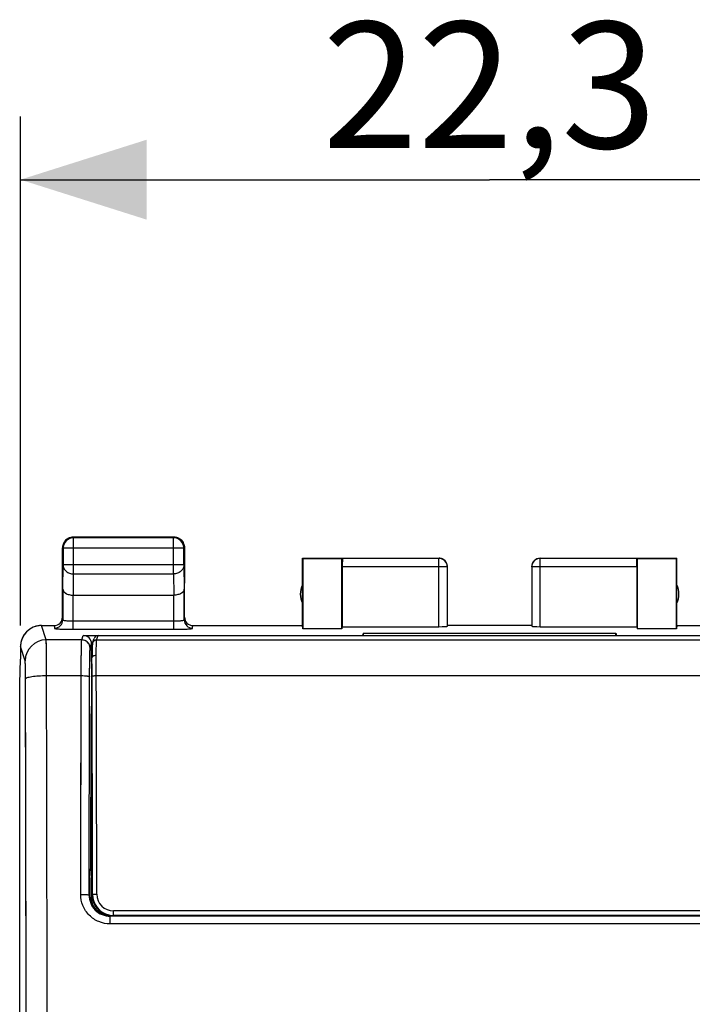
# Model space of a CAD drawing. Units: millimetres. Extents: x -63.2 to 20.7, y -24.5 to 46.8.
# Drawn here: x -11.2 to 4.8, y 13.4 to 36.8 of the extents above; entities that cross this region are included whole.
import ezdxf

# ---------------------------------------------------------------- set-up
doc = ezdxf.new("R2010")
doc.units = ezdxf.units.MM
doc.header["$LTSCALE"] = 16.335
doc.layers.get('0').update_dxf_attribs({"linetype": 'CONTINUOUS'})
for name, color, linetype in [('ASSI', 7, 'CONTINUOUS'), ('DRAFT', 7, 'CONTINUOUS'), ('RACCORDO', 7, 'CONTINUOUS'), ('SMUSSO', 7, 'CONTINUOUS')]:
    doc.layers.add(name, color=color, linetype=linetype)
doc.styles.get("Standard").update_dxf_attribs({"font": 'txt', "width": 0.8})
doc.dimstyles.new('DIMSTYLE_1', dxfattribs={"dimtxt": 3, "dimasz": 3, "dimexe": 0.18, "dimexo": 0.0625, "dimgap": 0.09, "dimtad": 1, "dimdsep": 46, "dimtxsty": 'STANDARD', "dimblk": '_FILLED', "dimblk1": '_FILLED', "dimblk2": '_FILLED', "dimcen": 0.09, "dimadec": 0, "dimazin": 0, "dimtfac": 1, "dimtofl": 0, "dimtmove": 0, "dimatfit": 3, "dimldrblk": '_FILLED', "dimfxl": 1, "dimtolj": 1, "dimarcsym": 0})

# ---------------------------------------------------------------- blocks, each defined once
blk = doc.blocks.new('_FILLED')
at = {"color": 0, "linetype": 'BYBLOCK'}
blk.add_solid([(0, 0), (-1, 0.3167), (-1, -0.3167)], dxfattribs=at)
blk = doc.blocks.new('*D0')
at = {"color": 7, "linetype": 'CONTINUOUS'}
for p, q in [((-11.15, 22.4), (-11.15, 34.5)), ((11.15, 22.4), (11.15, 34.5)), ((-11.15, 33), (0, 33)), ((11.15, 33), (0, 33))]:
    blk.add_line(p, q, dxfattribs=at)
at = {"color": 7, "linetype": 'CONTINUOUS', "xscale": 3, "yscale": 3, "zscale": 3, "rotation": 180}
blk.add_blockref('_FILLED', (-11.15, 33), dxfattribs=at)
at = {"color": 7, "linetype": 'CONTINUOUS', "xscale": 3, "yscale": 3, "zscale": 3}
blk.add_blockref('_FILLED', (11.15, 33), dxfattribs=at)
at = {"color": 7, "linetype": 'CONTINUOUS', "insert": (0, 36.75), "char_height": 3, "width": 8.57143, "attachment_point": 2, "line_spacing_factor": 0.9}
blk.add_mtext('22,3', dxfattribs=at)

msp = doc.modelspace()

# ---------------------------------------------------------------- linework, layer by layer
at = {"color": 253, "linetype": 'CONTINUOUS'}
for p, q in [((-9.887, 24.487), (-9.9, 24.5)), ((-9.887, 23.628), (-9.887, 24.487)), ((-7.513, 24.487), (-7.5, 24.5)), ((-7.513, 23.628), (-7.513, 24.487)), ((-10.137, 24.237), (-10.15, 24.25)), ((-7.263, 24.237), (-10.137, 24.237)), ((-7.263, 24.237), (-7.25, 24.25)), ((-1.203, 22.374), (-1.203, 23.998)), ((1.203, 22.374), (1.203, 23.998)), ((-10.143, 23.267), (-10.137, 23.844)), ((-7.263, 23.844), (-10.137, 23.844)), ((-7.263, 23.844), (-7.257, 23.267)), ((-1.003, 23.798), (-3.5, 23.798)), ((3.5, 23.798), (1.003, 23.798)), ((-9.892, 23.123), (-9.887, 23.628)), ((-9.887, 23.628), (-7.513, 23.628)), ((-7.513, 23.628), (-7.508, 23.123)), ((-10.537, 22.06), (-10.65, 22.4)), ((-11.037, 21.561), (-11.15, 21.9))]:
    msp.add_line(p, q, dxfattribs=at)
at = {"color": 7, "linetype": 'CONTINUOUS'}
for p, q in [((-7.5, 24.5), (-9.9, 24.5)), ((-7.513, 24.487), (-9.887, 24.487)), ((-10.15, 23.41), (-10.15, 24.25)), ((-10.137, 24.237), (-10.137, 23.844)), ((-7.263, 23.844), (-7.263, 24.237)), ((-7.25, 24.25), (-7.25, 23.41)), ((-4.45, 22.4), (-4.45, 24)), ((-4.45, 24), (-4.441, 23.991)), ((-4.45, 24), (-3.498, 24)), ((-4.441, 23.991), (-4.441, 22.321)), ((-4.441, 23.991), (-3.509, 23.991)), ((-3.509, 23.991), (-3.498, 23.998)), ((-3.509, 22.321), (-3.509, 23.991)), ((-1.203, 23.998), (-3.498, 23.998)), ((3.498, 23.998), (1.203, 23.998)), ((3.498, 24), (4.45, 24)), ((3.498, 23.998), (3.509, 23.991)), ((3.509, 23.991), (3.509, 22.321)), ((3.509, 23.991), (4.441, 23.991)), ((4.441, 23.991), (4.45, 24)), ((4.441, 22.321), (4.441, 23.991)), ((4.45, 22.4), (4.45, 24)), ((-3.5, 23.798), (-3.5, 22.374)), ((-1.003, 22.384), (-1.003, 23.798)), ((1.003, 23.798), (1.003, 22.384)), ((3.5, 23.798), (3.5, 22.374)), ((-9.893, 23.123), (-7.507, 23.123)), ((-4.441, 22.321), (-4.45, 22.4)), ((-3.509, 22.321), (-4.441, 22.321)), ((-3.5, 22.374), (-3.509, 22.321)), ((-3.5, 22.374), (-1.203, 22.374)), ((1, 22.4), (-1, 22.4)), ((1.203, 22.374), (3.5, 22.374)), ((3.5, 22.374), (3.509, 22.321)), ((4.441, 22.321), (3.509, 22.321)), ((-11.15, 21.9), (-11.15, 21.6)), ((-11.167, 21.023), (-11.15, 21.6)), ((-11.167, -21.023), (-11.167, 21.023))]:
    msp.add_line(p, q, dxfattribs=at)
for centre, radius, start, end in [((-9.899, 24.25), 0.251, 155.4793, 169.0667), ((-9.887, 24.237), 0.25, 90.0025, 179.9975), ((-9.9, 24.25), 0.25, 150.0016, 155.4526), ((-9.9, 24.25), 0.25, 114.5474, 119.9984), ((-7.513, 24.237), 0.25, 0.0025, 89.9975), ((-7.5, 24.25), 0.25, 81.8245, 89.9939), ((-7.5, 24.25), 0.25, 79.0904, 81.8196), ((-7.5, 24.249), 0.251, 65.4793, 79.0667), ((-7.5, 24.25), 0.25, 60.0016, 65.4526), ((-7.5, 24.25), 0.25, 24.5474, 29.9984), ((-9.9, 24.25), 0.25, 171.8245, 179.9939), ((-9.9, 24.25), 0.25, 169.0904, 171.8196), ((-1.203, 23.798), 0.2, 0.0031, 89.9957), ((-1.2, 23.8), 0.2, 0, 90.0012), ((1.2, 23.8), 0.2, 90.0035, 179.9965), ((1.203, 23.798), 0.2, 90.007, 179.993), ((-4, 23.15), 0.5, 154.1581, 205.8419), ((4, 23.15), 0.5, 334.1581, 25.8419), ((-10.65, 21.9), 0.5, 90.0392, 180.0313)]:
    msp.add_arc(centre, radius, start, end, dxfattribs=at)
at = {"color": 253, "linetype": 'CONTINUOUS'}
for centre, radius, start, end in [((-10.537, 21.56), 0.5, 90.0247, 179.9006), ((-5091.207, 7.817), 5080.196, 0.018877, 0.15022), ((-5147.628, 7.817), 5137.116, 0.018772, 0.149385)]:
    msp.add_arc(centre, radius, start, end, dxfattribs=at)
at = {"color": 7, "linetype": 'CONTINUOUS'}
for centre, major_axis, ratio, start_param, end_param in [((-3.498, 23.798), (0, 0.2), 0.008727, 0.005818, 1.570796), ((3.498, 23.798), (0, 0.2), 0.008727, -1.570796, -0.005818), ((-1.203, 22.384), (0.2, 0), 0.052408, -1.570796, -0.008727), ((1.203, 22.384), (0.2, 0), 0.052408, -3.132866, -1.570796)]:
    msp.add_ellipse(centre, major_axis=major_axis, ratio=ratio, start_param=start_param, end_param=end_param, dxfattribs=at)
for points in [[(-10.117, 24.375), (-10.095, 24.412), (-10.062, 24.445), (-10.025, 24.467)], [(-10.004, 24.477), (-9.972, 24.492), (-9.935, 24.5), (-9.9, 24.5)], [(-7.375, 24.467), (-7.338, 24.445), (-7.305, 24.412), (-7.283, 24.375)], [(-7.273, 24.354), (-7.258, 24.322), (-7.25, 24.285), (-7.25, 24.25)]]:
    msp.add_open_spline(points, degree=3, dxfattribs=at)
at = {"color": 253, "linetype": 'CONTINUOUS'}
for points, knots in [([(-10.137, 23.844), (-10.137, 23.816), (-10.123, 23.757), (-10.066, 23.686), (-9.983, 23.639), (-9.919, 23.628), (-9.887, 23.628)], [0, 0, 0, 0, 0.233162, 0.476671, 0.733812, 1, 1, 1, 1]), ([(-7.263, 23.844), (-7.263, 23.816), (-7.277, 23.757), (-7.334, 23.686), (-7.417, 23.639), (-7.481, 23.628), (-7.513, 23.628)], [0, 0, 0, 0, 0.233162, 0.476671, 0.733812, 1, 1, 1, 1]), ([(-10.529, 21.211), (-10.529, 21.318), (-10.53, 21.474), (-10.531, 21.671), (-10.532, 21.795), (-10.533, 21.898), (-10.534, 21.976), (-10.535, 22.025), (-10.536, 22.05), (-10.537, 22.058), (-10.537, 22.06)], [0, 0, 0, 0, 0.380364, 0.548894, 0.696271, 0.818193, 0.911101, 0.97229, 0.990399, 1, 1, 1, 1]), ([(-11.029, 21.136), (-11.029, 21.19), (-11.03, 21.268), (-11.031, 21.366), (-11.032, 21.428), (-11.033, 21.48), (-11.034, 21.519), (-11.036, 21.544), (-11.036, 21.557), (-11.037, 21.561)], [0, 0, 0, 0, 0.380266, 0.548753, 0.696097, 0.817999, 0.910911, 0.972144, 1, 1, 1, 1]), ([(-11.029, 21.136), (-11.028, 21.142), (-11.019, 21.151), (-11.004, 21.158), (-10.979, 21.168), (-10.937, 21.179), (-10.847, 21.195), (-10.709, 21.207), (-10.592, 21.211), (-10.529, 21.211)], [0, 0, 0, 0, 0.035326, 0.063191, 0.098776, 0.19303, 0.316094, 0.631303, 1, 1, 1, 1])]:
    msp.add_open_spline(points, degree=3, knots=knots, dxfattribs=at)
at = {"color": 7, "linetype": 'CONTINUOUS'}
for points in [[(-10.143, 23.267), (-10.143, 23.249), (-10.127, 23.208), (-10.071, 23.162), (-9.99, 23.13), (-9.926, 23.123), (-9.892, 23.123)], [(-7.257, 23.267), (-7.257, 23.249), (-7.273, 23.208), (-7.329, 23.162), (-7.41, 23.13), (-7.474, 23.123), (-7.508, 23.123)]]:
    msp.add_open_spline(points, degree=3, knots=[0, 0, 0, 0, 0.174597, 0.392947, 0.672962, 1, 1, 1, 1], dxfattribs=at)
at = {"layer": 'ASSI', "color": 253, "linetype": 'CONTINUOUS'}
for p, q in [((-9.887, 24.487), (-9.9, 24.5)), ((-9.887, 23.628), (-9.887, 24.487)), ((-7.513, 24.487), (-7.5, 24.5)), ((-7.513, 23.628), (-7.513, 24.487)), ((-10.137, 24.237), (-10.15, 24.25)), ((-7.263, 24.237), (-10.137, 24.237)), ((-7.263, 24.237), (-7.25, 24.25)), ((-1.203, 22.374), (-1.203, 23.998)), ((1.203, 22.374), (1.203, 23.998)), ((-10.143, 23.267), (-10.137, 23.844)), ((-7.263, 23.844), (-10.137, 23.844)), ((-7.263, 23.844), (-7.257, 23.267)), ((-1.003, 23.798), (-3.5, 23.798)), ((3.5, 23.798), (1.003, 23.798)), ((-9.892, 23.123), (-9.887, 23.628)), ((-9.887, 23.628), (-7.513, 23.628)), ((-7.513, 23.628), (-7.508, 23.123)), ((-9.893, 22.311), (-9.893, 23.123)), ((-7.507, 22.511), (-7.507, 23.123)), ((-9.893, 22.511), (-7.507, 22.511)), ((-7.507, 22.311), (-7.507, 22.511)), ((-10.537, 22.06), (-10.65, 22.4)), ((-10.35, 22.4), (-10.343, 22.335)), ((-9.893, 22.311), (-7.507, 22.311)), ((-7.057, 22.335), (-7.05, 22.4)), ((-9.693, 22.06), (-10.537, 22.06)), ((-9.693, 22.06), (-9.658, 22.164)), ((-11.037, 21.561), (-11.15, 21.9)), ((-9.493, 21.861), (-9.458, 21.964)), ((-10.529, 21.211), (-9.706, 21.211)), ((-9.466, 20.473), (-9.45, 20.473)), ((-9.475, 20.034), (-9.45, 20.034)), ((-9.5, 16), (-9.517, 15.992)), ((-9.018, 15.308), (-9.018, 15.491)), ((9.018, 15.308), (-9.018, 15.308))]:
    msp.add_line(p, q, dxfattribs=at)
at = {"layer": 'ASSI', "color": 7, "linetype": 'CONTINUOUS'}
for p, q in [((-7.5, 24.5), (-9.9, 24.5)), ((-7.513, 24.487), (-9.887, 24.487)), ((-10.15, 22.6), (-10.15, 24.25)), ((-10.137, 24.237), (-10.137, 23.844)), ((-7.263, 23.844), (-7.263, 24.237)), ((-7.25, 22.6), (-7.25, 24.25)), ((-4.45, 22.4), (-4.45, 24)), ((-4.45, 24), (-4.441, 23.991)), ((-4.45, 24), (-3.498, 24)), ((-4.441, 23.991), (-4.441, 22.321)), ((-4.441, 23.991), (-3.509, 23.991)), ((-3.509, 23.991), (-3.498, 23.998)), ((-3.509, 22.321), (-3.509, 23.991)), ((-1.203, 23.998), (-3.498, 23.998)), ((3.498, 23.998), (1.203, 23.998)), ((3.498, 24), (4.45, 24)), ((3.498, 23.998), (3.509, 23.991)), ((3.509, 23.991), (3.509, 22.321)), ((3.509, 23.991), (4.441, 23.991)), ((4.441, 23.991), (4.45, 24)), ((4.441, 22.321), (4.441, 23.991)), ((4.45, 22.4), (4.45, 24)), ((-3.5, 23.798), (-3.5, 22.374)), ((-1.003, 22.384), (-1.003, 23.798)), ((1.003, 23.798), (1.003, 22.384)), ((3.5, 23.798), (3.5, 22.374)), ((-10.143, 23.267), (-10.143, 22.535)), ((-7.257, 22.535), (-7.257, 23.267)), ((-9.893, 23.123), (-7.507, 23.123)), ((-10.65, 22.4), (-10.35, 22.4)), ((-7.05, 22.4), (-4.45, 22.4)), ((-3.509, 22.321), (-4.441, 22.321)), ((-3.5, 22.374), (-3.509, 22.321)), ((-3.5, 22.374), (-1.203, 22.374)), ((1, 22.4), (-1, 22.4)), ((1.203, 22.374), (3.5, 22.374)), ((3.5, 22.374), (3.509, 22.321)), ((4.441, 22.321), (3.509, 22.321)), ((4.45, 22.4), (4.441, 22.321)), ((4.45, 22.4), (7.05, 22.4)), ((-9.658, 22.164), (-3.019, 22.164)), ((-3, 22.222), (-3.019, 22.164)), ((-3, 22.164), (-3, 22.222)), ((-3, 22.222), (3, 22.222)), ((3, 22.164), (3, 22.222)), ((3, 22.222), (3.019, 22.164)), ((3.019, 22.164), (9.658, 22.164)), ((-11.15, 21.9), (-11.15, 21.6)), ((-9.458, 21.769), (-9.458, 21.964)), ((-9.45, 21.311), (-9.458, 21.769)), ((-9.458, 21.769), (-9.448, 21.769)), ((-11.167, 21.023), (-11.15, 21.6)), ((-9.45, 21.311), (-9.45, 21.311)), ((-11.167, -21.023), (-11.167, 21.023)), ((-9.45, 20.489), (-9.466, 20.473)), ((-9.475, 20.034), (-9.482, 16.618)), ((-9.5, 16.4), (-9.482, 16.618)), ((-9.5, 16.4), (-9.5, 16)), ((-9.482, 16.618), (-9.45, 16.618)), ((-9, 15.503), (-9.047, 15.503)), ((9.018, 15.491), (-9.018, 15.491)), ((-3.588, 15.5), (-3.55, 15.498)), ((3.55, 15.498), (-3.55, 15.498)), ((3.588, 15.5), (3.55, 15.498))]:
    msp.add_line(p, q, dxfattribs=at)
for centre, radius, start, end in [((-9.901, 24.25), 0.249, 155.9925, 162.0134), ((-9.887, 24.237), 0.25, 95.841, 174.153), ((-9.9, 24.25), 0.25, 114.0159, 155.9841), ((-9.9, 24.251), 0.249, 107.9866, 114.0075), ((-9.9, 24.248), 0.252, 95.8731, 107.9482), ((-9.9, 24.251), 0.249, 90.0122, 95.8792), ((-9.887, 24.238), 0.249, 90.0142, 95.8759), ((-7.513, 24.238), 0.249, 84.1241, 89.9858), ((-7.5, 24.251), 0.249, 84.1208, 89.9878), ((-7.513, 24.237), 0.25, 5.847, 84.159), ((-7.5, 24.248), 0.252, 78.0203, 84.1258), ((-7.5, 24.25), 0.25, 72.0308, 78.0257), ((-7.5, 24.251), 0.249, 65.9925, 72.0134), ((-7.5, 24.25), 0.25, 24.0159, 65.9841), ((-7.499, 24.25), 0.249, 17.9866, 24.0075), ((-9.901, 24.25), 0.249, 174.1208, 179.9878), ((-9.898, 24.25), 0.252, 168.0203, 174.1258), ((-9.9, 24.25), 0.25, 162.0308, 168.0257), ((-9.888, 24.237), 0.249, 174.1181, 179.9858), ((-7.512, 24.237), 0.249, 0.0142, 5.8819), ((-7.502, 24.25), 0.252, 5.8731, 17.9482), ((-7.499, 24.25), 0.249, 0.0122, 5.8792), ((-1.203, 23.799), 0.199, 84.117, 89.9848), ((-1.2, 23.801), 0.199, 84.1989, 89.9881), ((-1.203, 23.798), 0.2, 5.8414, 84.1514), ((-1.2, 23.8), 0.2, 5.7696, 84.235), ((1.2, 23.8), 0.2, 90.002, 179.9967), ((1.203, 23.798), 0.2, 90.0073, 179.994), ((-1.202, 23.798), 0.199, 0.0151, 5.8766), ((-1.199, 23.8), 0.199, 0.012, 5.8048), ((-4, 23.15), 0.5, 154.1581, 205.8419), ((4, 23.15), 0.5, 334.1581, 25.8419), ((-10.65, 21.9), 0.5, 94.9165, 175.1504), ((-10.65, 21.905), 0.495, 90.0085, 94.9341), ((-10.649, 21.9), 0.501, 175.1181, 179.9939)]:
    msp.add_arc(centre, radius, start, end, dxfattribs=at)
at = {"layer": 'ASSI', "color": 253, "linetype": 'CONTINUOUS'}
for centre, radius, start, end in [((-10.343, 22.535), 0.2, 269.9824, 359.9346), ((-7.057, 22.535), 0.2, 180.0654, 270.0176), ((-10.537, 21.56), 0.5, 90.0247, 179.9006), ((-9.693, 21.86), 0.2, 0.1025, 89.9722), ((-5091.268, 7.817), 5080.256, 0.018878, 0.150219), ((-5147.689, 7.817), 5137.177, 0.018773, 0.149384), ((-9.018, 15.99), 0.499, 179.8246, 270.0054)]:
    msp.add_arc(centre, radius, start, end, dxfattribs=at)
at = {"layer": 'ASSI', "color": 7, "linetype": 'CONTINUOUS'}
for centre, major_axis, ratio, start_param, end_param in [((-3.498, 23.798), (0, 0.2), 0.008727, 0.005818, 1.570796), ((3.498, 23.798), (0, 0.2), 0.008727, -1.570796, -0.005818), ((-10.35, 22.6), (-0.022, 0.199), 0.998613, 9.314372, 10.884864), ((-7.05, 22.6), (-0.022, -0.199), 0.998613, 4.823099, 6.393591), ((-1.203, 22.384), (0.2, 0), 0.052408, -1.570796, -0.008727), ((1.203, 22.384), (0.2, 0), 0.052408, -3.132866, -1.570796), ((-9.658, 21.964), (0.063, 0.19), 0.998478, -1.248833, 0.32105), ((-9.466, 19.973), (0, 0.5), 0.017455, 0.017453, 1.448623), ((-9, 16), (-0.447, -0.224), 0.99981, 5.819644, 7.390288)]:
    msp.add_ellipse(centre, major_axis=major_axis, ratio=ratio, start_param=start_param, end_param=end_param, dxfattribs=at)
at = {"layer": 'ASSI', "color": 253, "linetype": 'CONTINUOUS'}
for points, knots in [([(-10.137, 23.844), (-10.137, 23.816), (-10.123, 23.757), (-10.066, 23.686), (-9.983, 23.639), (-9.919, 23.628), (-9.887, 23.628)], [0, 0, 0, 0, 0.233192, 0.476675, 0.733778, 1, 1, 1, 1]), ([(-7.263, 23.844), (-7.263, 23.816), (-7.277, 23.757), (-7.334, 23.686), (-7.417, 23.639), (-7.481, 23.628), (-7.513, 23.628)], [0, 0, 0, 0, 0.233191, 0.476674, 0.733778, 1, 1, 1, 1]), ([(-10.143, 22.535), (-10.143, 22.532), (-10.134, 22.528), (-10.121, 22.525), (-10.098, 22.521), (-10.067, 22.518), (-10.03, 22.515), (-9.971, 22.512), (-9.925, 22.511), (-9.893, 22.511)], [0, 0, 0, 0, 0.02685, 0.086079, 0.178796, 0.302262, 0.452005, 0.622584, 1, 1, 1, 1]), ([(-7.507, 22.511), (-7.475, 22.511), (-7.429, 22.512), (-7.37, 22.515), (-7.333, 22.518), (-7.302, 22.521), (-7.279, 22.525), (-7.266, 22.528), (-7.257, 22.532), (-7.257, 22.535)], [0, 0, 0, 0, 0.377417, 0.547996, 0.697739, 0.821203, 0.91392, 0.973149, 1, 1, 1, 1]), ([(-10.343, 22.335), (-10.343, 22.334), (-10.339, 22.332), (-10.333, 22.33), (-10.321, 22.328), (-10.306, 22.326), (-10.288, 22.324), (-10.255, 22.321), (-10.206, 22.318), (-10.139, 22.315), (-10.062, 22.313), (-9.979, 22.312), (-9.922, 22.311), (-9.893, 22.311)], [0, 0, 0, 0, 0.007367, 0.022976, 0.047556, 0.081068, 0.123237, 0.173736, 0.297755, 0.448498, 0.620186, 0.806468, 1, 1, 1, 1]), ([(-7.507, 22.311), (-7.478, 22.311), (-7.421, 22.312), (-7.338, 22.313), (-7.261, 22.315), (-7.194, 22.318), (-7.145, 22.321), (-7.112, 22.324), (-7.094, 22.326), (-7.079, 22.328), (-7.067, 22.33), (-7.061, 22.332), (-7.057, 22.334), (-7.057, 22.335)], [0, 0, 0, 0, 0.193532, 0.379813, 0.551502, 0.702246, 0.826265, 0.876763, 0.918932, 0.952443, 0.977024, 0.992633, 1, 1, 1, 1]), ([(-10.529, 21.211), (-10.529, 21.318), (-10.53, 21.474), (-10.531, 21.671), (-10.532, 21.795), (-10.533, 21.898), (-10.534, 21.968), (-10.535, 22.012), (-10.536, 22.034), (-10.536, 22.05), (-10.537, 22.058), (-10.537, 22.06)], [0, 0, 0, 0, 0.380371, 0.548889, 0.696269, 0.818189, 0.911099, 0.94579, 0.97229, 0.990397, 1, 1, 1, 1]), ([(-9.706, 21.211), (-9.706, 21.266), (-9.705, 21.374), (-9.704, 21.529), (-9.703, 21.671), (-9.701, 21.795), (-9.7, 21.898), (-9.698, 21.968), (-9.696, 22.012), (-9.695, 22.034), (-9.694, 22.05), (-9.693, 22.058), (-9.693, 22.06)], [0, 0, 0, 0, 0.195558, 0.380316, 0.548809, 0.696169, 0.818077, 0.910988, 0.945688, 0.972201, 0.990334, 1, 1, 1, 1]), ([(-9.5, 21.729), (-9.499, 21.746), (-9.498, 21.777), (-9.497, 21.817), (-9.495, 21.842), (-9.494, 21.855), (-9.493, 21.859), (-9.493, 21.861)], [0, 0, 0, 0, 0.39915, 0.702035, 0.903292, 0.964779, 1, 1, 1, 1]), ([(-11.029, 21.136), (-11.029, 21.19), (-11.03, 21.268), (-11.031, 21.366), (-11.032, 21.428), (-11.033, 21.48), (-11.034, 21.515), (-11.035, 21.537), (-11.036, 21.548), (-11.036, 21.556), (-11.037, 21.56), (-11.037, 21.561)], [0, 0, 0, 0, 0.380276, 0.54873, 0.696079, 0.817976, 0.910879, 0.945594, 0.972119, 0.990281, 1, 1, 1, 1]), ([(-9.506, 21.181), (-9.505, 21.285), (-9.504, 21.467), (-9.502, 21.65), (-9.5, 21.729)], [0, 0, 0, 0, 0.567753, 1, 1, 1, 1]), ([(-11.029, 21.136), (-11.028, 21.142), (-11.019, 21.151), (-11.004, 21.158), (-10.979, 21.168), (-10.937, 21.179), (-10.847, 21.195), (-10.709, 21.207), (-10.592, 21.211), (-10.529, 21.211)], [0, 0, 0, 0, 0.035321, 0.06319, 0.098785, 0.193029, 0.316092, 0.631276, 1, 1, 1, 1]), ([(-9.717, 16.01), (-9.716, 16.444), (-9.713, 18.178), (-9.709, 19.912), (-9.706, 21.211)], [0, 0, 0, 0, 0.250634, 1, 1, 1, 1]), ([(-9.706, 21.211), (-9.68, 21.211), (-9.634, 21.209), (-9.578, 21.204), (-9.542, 21.198), (-9.524, 21.193), (-9.512, 21.188), (-9.506, 21.183), (-9.506, 21.181)], [0, 0, 0, 0, 0.368776, 0.683952, 0.807063, 0.901328, 0.964669, 1, 1, 1, 1]), ([(-9.517, 15.992), (-9.516, 16.425), (-9.513, 18.155), (-9.509, 19.885), (-9.506, 21.181)], [0, 0, 0, 0, 0.250634, 1, 1, 1, 1]), ([(-9.717, 16.01), (-9.691, 16.01), (-9.655, 16.009), (-9.608, 16.007), (-9.578, 16.005), (-9.554, 16.002), (-9.535, 15.999), (-9.524, 15.996), (-9.517, 15.993), (-9.517, 15.992)], [0, 0, 0, 0, 0.374597, 0.544356, 0.693867, 0.817721, 0.911398, 0.972004, 1, 1, 1, 1]), ([(-9.018, 15.308), (-9.109, 15.308), (-9.293, 15.345), (-9.526, 15.501), (-9.681, 15.735), (-9.717, 15.919), (-9.717, 16.01)], [0, 0, 0, 0, 0.25043, 0.500621, 0.750454, 1, 1, 1, 1])]:
    msp.add_open_spline(points, degree=3, knots=knots, dxfattribs=at)
at = {"layer": 'ASSI', "color": 7, "linetype": 'CONTINUOUS'}
for points in [[(-10.143, 23.267), (-10.143, 23.258), (-10.139, 23.24), (-10.126, 23.213), (-10.104, 23.189), (-10.062, 23.158), (-9.99, 23.13), (-9.926, 23.123), (-9.892, 23.123)], [(-7.257, 23.267), (-7.257, 23.258), (-7.261, 23.24), (-7.274, 23.213), (-7.296, 23.189), (-7.338, 23.158), (-7.41, 23.13), (-7.474, 23.123), (-7.508, 23.123)]]:
    msp.add_open_spline(points, degree=3, knots=[0, 0, 0, 0, 0.084797, 0.175973, 0.278215, 0.394811, 0.673948, 1, 1, 1, 1], dxfattribs=at)
at = {"layer": 'DRAFT', "color": 7, "linetype": 'CONTINUOUS'}
for p, q in [((-3, 22.222), (-3.019, 22.164)), ((-3, 22.164), (-3, 22.222)), ((-3, 22.222), (3, 22.222)), ((3, 22.164), (3, 22.222)), ((3, 22.222), (3.019, 22.164)), ((-9.5, 16.4), (-9.482, 16.618)), ((-9.482, 16.618), (-9.45, 16.618)), ((-9, 15.503), (-9.047, 15.503)), ((-3.588, 15.5), (-3.55, 15.498)), ((3.55, 15.498), (-3.55, 15.498)), ((-3.35, 15.5), (3.35, 15.5)), ((3.588, 15.5), (3.55, 15.498))]:
    msp.add_line(p, q, dxfattribs=at)
at = {"layer": 'RACCORDO', "color": 7, "linetype": 'CONTINUOUS'}
for p, q in [((-10.15, 23.41), (-10.15, 22.6)), ((-7.25, 22.6), (-7.25, 23.41)), ((-10.143, 23.267), (-10.143, 22.535)), ((-7.257, 22.535), (-7.257, 23.267)), ((-10.65, 22.4), (-10.35, 22.4)), ((-7.05, 22.4), (-4.45, 22.4)), ((4.45, 22.4), (7.05, 22.4)), ((-9.658, 22.164), (9.658, 22.164)), ((-9.434, 21.992), (-9.399, 22.096)), ((-9.447, 21.784), (-9.449, 21.723)), ((-9.446, 21.826), (-9.447, 21.784)), ((-9.445, 21.862), (-9.446, 21.826)), ((-9.444, 21.885), (-9.445, 21.862)), ((-9.443, 21.905), (-9.444, 21.885)), ((-9.443, 21.917), (-9.443, 21.905)), ((-9.449, 21.723), (-9.45, 21.633)), ((-9.45, 15.842), (-9.45, 21.634)), ((-9.45, 20.489), (-9.466, 20.473)), ((-9.475, 20.034), (-9.482, 16.618)), ((-9.5, 16.4), (-9.5, 16)), ((-9.034, 15.508), (-9.083, 15.508)), ((9.018, 15.491), (-9.018, 15.491)), ((-8.95, 15.5), (-3.35, 15.5)), ((8.935, 15.507), (-8.935, 15.507)), ((3.35, 15.5), (9, 15.5))]:
    msp.add_line(p, q, dxfattribs=at)
at = {"layer": 'RACCORDO', "color": 253, "linetype": 'CONTINUOUS'}
for p, q in [((-9.893, 22.311), (-9.893, 23.123)), ((-7.507, 22.511), (-7.507, 23.123)), ((-9.893, 22.511), (-7.507, 22.511)), ((-7.507, 22.311), (-7.507, 22.511)), ((-10.35, 22.4), (-10.343, 22.335)), ((-9.893, 22.311), (-7.507, 22.311)), ((-7.057, 22.335), (-7.05, 22.4)), ((-9.693, 22.06), (-10.537, 22.06)), ((-9.693, 22.06), (-9.658, 22.164)), ((-9.339, 22.06), (-9.304, 22.164)), ((-9.339, 22.06), (9.339, 22.06)), ((-9.493, 21.861), (-9.458, 21.964)), ((-10.529, 21.211), (-9.706, 21.211)), ((-9.717, 16.01), (-9.706, 21.211)), ((-9.347, 21.211), (9.347, 21.211)), ((-9.466, 20.473), (-9.45, 20.473)), ((-9.475, 20.034), (-9.45, 20.034)), ((-9.5, 16), (-9.517, 15.992)), ((-9.45, 16), (-9.436, 16.007)), ((-9.15, 15.523), (-9.15, 15.542)), ((-9.018, 15.308), (-9.018, 15.491)), ((-8.95, 15.5), (-8.935, 15.507)), ((-8.935, 15.507), (-8.935, 15.616)), ((8.935, 15.616), (-8.935, 15.616)), ((9.018, 15.308), (-9.018, 15.308))]:
    msp.add_line(p, q, dxfattribs=at)
at = {"layer": 'RACCORDO', "color": 7, "linetype": 'CONTINUOUS'}
for points in [[(-9.442, 21.932), (-9.442, 21.927), (-9.443, 21.917)], [(-9.434, 21.992), (-9.435, 21.986), (-9.437, 21.98), (-9.438, 21.976), (-9.438, 21.973), (-9.439, 21.969), (-9.439, 21.966), (-9.44, 21.963), (-9.44, 21.959), (-9.44, 21.956), (-9.441, 21.953), (-9.441, 21.949), (-9.441, 21.945), (-9.441, 21.941), (-9.442, 21.932)]]:
    msp.add_lwpolyline(points, dxfattribs=at)
at = {"layer": 'RACCORDO', "color": 253, "linetype": 'CONTINUOUS'}
for centre, radius, start, end in [((-10.343, 22.535), 0.2, 269.9795, 359.9375), ((-7.057, 22.535), 0.2, 180.0625, 270.0205), ((-9.693, 21.86), 0.2, 7.5866, 89.9707), ((-9.339, 21.961), 0.099, 90.0099, 100.1172), ((-9.691, 21.86), 0.198, 0.0774, 7.6207), ((-50.074, 21.099), 40.627, 0.1371, 0.7552), ((-59.619, 21.102), 50.272, 0.1236, 0.676), ((-9.018, 15.99), 0.499, 179.8246, 270.0054), ((-8.935, 16.017), 0.401, 180.0991, 269.9768)]:
    msp.add_arc(centre, radius, start, end, dxfattribs=at)
at = {"layer": 'RACCORDO', "color": 7, "linetype": 'CONTINUOUS'}
for centre, radius, start, end in [((-8.948, 16), 0.502, 180.0399, 191.9889), ((-8.935, 16.008), 0.5, 180.1032, 256.766), ((-9.154, 15.842), 0.296, 180.0101, 195.9106), ((-9.155, 15.806), 0.295, 180.0047, 184.7105), ((-8.95, 16), 0.5, 191.9966, 264.0111), ((-9.15, 15.847), 0.303, 255.9785, 268.8506), ((-8.935, 16.01), 0.502, 256.7881, 269.9759), ((-8.95, 15.998), 0.498, 263.9673, 269.9872)]:
    msp.add_arc(centre, radius, start, end, dxfattribs=at)
for centre, major_axis, ratio, start_param, end_param in [((-10.35, 22.6), (-0.022, 0.199), 0.998613, 9.314372, 10.884864), ((-7.05, 22.6), (-0.022, -0.199), 0.998613, 4.823099, 6.393591), ((-9.658, 21.964), (0.063, 0.19), 0.998478, -1.248833, 0.32105), ((-9.304, 22.064), (0.0316, 0.095), 0.998478, 0.32105, 1.569449), ((-9.466, 19.973), (0, 0.5), 0.017455, 0.017453, 1.448623), ((-9, 16), (-0.447, -0.224), 0.99981, 5.819644, 7.390288)]:
    msp.add_ellipse(centre, major_axis=major_axis, ratio=ratio, start_param=start_param, end_param=end_param, dxfattribs=at)
at = {"layer": 'RACCORDO', "color": 253, "linetype": 'CONTINUOUS'}
for points, knots in [([(-10.143, 22.535), (-10.143, 22.532), (-10.134, 22.528), (-10.121, 22.525), (-10.098, 22.521), (-10.067, 22.518), (-10.03, 22.515), (-9.971, 22.512), (-9.925, 22.511), (-9.893, 22.511)], [0, 0, 0, 0, 0.026849, 0.086075, 0.178787, 0.302247, 0.451984, 0.622561, 1, 1, 1, 1]), ([(-7.507, 22.511), (-7.475, 22.511), (-7.429, 22.512), (-7.37, 22.515), (-7.333, 22.518), (-7.302, 22.521), (-7.279, 22.525), (-7.266, 22.528), (-7.257, 22.532), (-7.257, 22.535)], [0, 0, 0, 0, 0.377436, 0.548015, 0.697752, 0.821212, 0.913923, 0.973149, 1, 1, 1, 1]), ([(-10.343, 22.335), (-10.343, 22.334), (-10.339, 22.332), (-10.333, 22.33), (-10.321, 22.328), (-10.299, 22.325), (-10.261, 22.321), (-10.206, 22.318), (-10.139, 22.315), (-10.062, 22.313), (-9.979, 22.312), (-9.922, 22.311), (-9.893, 22.311)], [0, 0, 0, 0, 0.007372, 0.022997, 0.047572, 0.081091, 0.173743, 0.29777, 0.448435, 0.62012, 0.806547, 1, 1, 1, 1]), ([(-7.507, 22.311), (-7.478, 22.311), (-7.421, 22.312), (-7.338, 22.313), (-7.261, 22.315), (-7.194, 22.318), (-7.139, 22.321), (-7.101, 22.325), (-7.079, 22.328), (-7.067, 22.33), (-7.061, 22.332), (-7.057, 22.334), (-7.057, 22.335)], [0, 0, 0, 0, 0.193451, 0.379875, 0.551561, 0.702228, 0.826256, 0.918908, 0.952427, 0.977003, 0.992628, 1, 1, 1, 1]), ([(-9.706, 21.211), (-9.705, 21.318), (-9.705, 21.474), (-9.703, 21.671), (-9.701, 21.795), (-9.7, 21.898), (-9.698, 21.968), (-9.696, 22.012), (-9.695, 22.034), (-9.694, 22.05), (-9.693, 22.058), (-9.693, 22.06)], [0, 0, 0, 0, 0.380328, 0.548804, 0.696172, 0.818079, 0.910982, 0.945689, 0.972198, 0.990333, 1, 1, 1, 1]), ([(-9.433, 21.993), (-9.428, 22.009), (-9.407, 22.04), (-9.373, 22.056), (-9.356, 22.059)], [0, 0, 0, 0, 0.499616, 1, 1, 1, 1]), ([(-9.35, 21.695), (-9.349, 21.744), (-9.348, 21.813), (-9.346, 21.899), (-9.345, 21.951), (-9.344, 21.993), (-9.342, 22.024), (-9.341, 22.046), (-9.34, 22.057), (-9.339, 22.06)], [0, 0, 0, 0, 0.40015, 0.566617, 0.708221, 0.823422, 0.910993, 0.970025, 1, 1, 1, 1]), ([(-9.499, 21.761), (-9.498, 21.774), (-9.497, 21.797), (-9.496, 21.827), (-9.494, 21.847), (-9.494, 21.857), (-9.493, 21.861)], [0, 0, 0, 0, 0.396541, 0.697721, 0.899498, 1, 1, 1, 1]), ([(-9.506, 21.181), (-9.505, 21.293), (-9.504, 21.486), (-9.501, 21.68), (-9.499, 21.761)], [0, 0, 0, 0, 0.580531, 1, 1, 1, 1]), ([(-9.45, 21.634), (-9.45, 21.642), (-9.443, 21.66), (-9.419, 21.679), (-9.387, 21.693), (-9.363, 21.695), (-9.35, 21.695)], [0, 0, 0, 0, 0.19145, 0.423301, 0.699354, 1, 1, 1, 1]), ([(-9.706, 21.211), (-9.68, 21.211), (-9.633, 21.209), (-9.572, 21.204), (-9.531, 21.196), (-9.512, 21.188), (-9.506, 21.183), (-9.506, 21.181)], [0, 0, 0, 0, 0.368819, 0.684138, 0.901338, 0.964671, 1, 1, 1, 1]), ([(-9.517, 15.992), (-9.516, 16.425), (-9.513, 18.155), (-9.509, 19.885), (-9.506, 21.181)], [0, 0, 0, 0, 0.250634, 1, 1, 1, 1]), ([(-9.447, 21.196), (-9.446, 21.197), (-9.444, 21.2), (-9.434, 21.203), (-9.413, 21.207), (-9.383, 21.21), (-9.359, 21.211), (-9.347, 21.211)], [0, 0, 0, 0, 0.035336, 0.098695, 0.315691, 0.631595, 1, 1, 1, 1]), ([(-9.436, 16.007), (-9.436, 16.441), (-9.439, 18.17), (-9.443, 19.9), (-9.447, 21.196)], [0, 0, 0, 0, 0.250634, 1, 1, 1, 1]), ([(-9.336, 16.016), (-9.336, 16.45), (-9.339, 18.182), (-9.343, 19.913), (-9.347, 21.211)], [0, 0, 0, 0, 0.250634, 1, 1, 1, 1]), ([(-9.717, 16.01), (-9.691, 16.01), (-9.655, 16.009), (-9.608, 16.007), (-9.578, 16.005), (-9.554, 16.002), (-9.535, 15.999), (-9.524, 15.996), (-9.517, 15.993), (-9.517, 15.992)], [0, 0, 0, 0, 0.374559, 0.544418, 0.693906, 0.817656, 0.91142, 0.971994, 1, 1, 1, 1]), ([(-9.018, 15.308), (-9.109, 15.308), (-9.293, 15.345), (-9.526, 15.501), (-9.681, 15.735), (-9.717, 15.919), (-9.717, 16.01)], [0, 0, 0, 0, 0.250453, 0.500626, 0.750444, 1, 1, 1, 1]), ([(-9.436, 16.007), (-9.435, 16.008), (-9.432, 16.009), (-9.427, 16.011), (-9.417, 16.012), (-9.405, 16.014), (-9.39, 16.015), (-9.367, 16.016), (-9.348, 16.016), (-9.336, 16.016)], [0, 0, 0, 0, 0.028086, 0.088692, 0.182202, 0.305985, 0.455528, 0.625904, 1, 1, 1, 1])]:
    msp.add_open_spline(points, degree=3, knots=knots, dxfattribs=at)
at = {"layer": 'SMUSSO', "color": 7, "linetype": 'CONTINUOUS'}
for p, q in [((-9.458, 21.769), (-9.458, 21.964)), ((-9.45, 21.311), (-9.458, 21.769)), ((-9.458, 21.769), (-9.448, 21.769)), ((-9.45, 21.311), (-9.45, 21.311))]:
    msp.add_line(p, q, dxfattribs=at)

# ---------------------------------------------------------------- dimensions: what is measured, and where the dimension line sits
at = {"color": 7, "linetype": 'CONTINUOUS'}
dim = msp.add_linear_dim(base=(-11.15, 33), p1=(11.15, 22.4), p2=(-11.15, 22.4), angle=180, dimstyle='DIMSTYLE_1', dxfattribs=at)
dim.commit()
dim.dimension.update_dxf_attribs({"geometry": '*D0', "text_midpoint": (-4.286, 35.25), "dimtype": 160})

doc.saveas('drawing.dxf')
